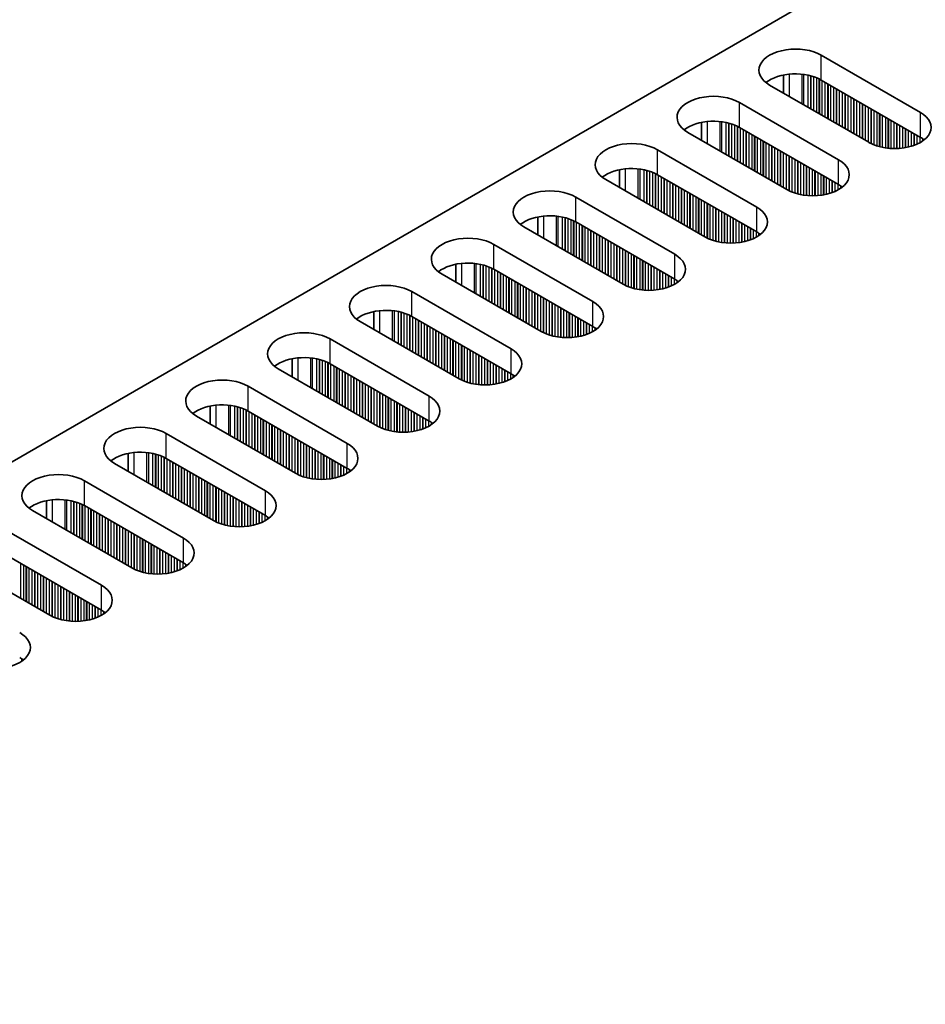
# Model space of a CAD drawing. Units: millimetres. Extents: x 0 to 9424, y 0 to 1686.
# Drawn here: x 214 to 273, y 897 to 962 of the extents above; entities that cross this region are included whole.
import ezdxf

# ---------------------------------------------------------------- set-up
doc = ezdxf.new("R2010")
doc.units = ezdxf.units.MM
doc.header["$LTSCALE"] = 4
doc.layers.get('Defpoints').update_dxf_attribs({"lineweight": 25})
for name, color, linetype, lineweight in [('Dimension (ISO)', 7, 'Continuous', 18), ('Visible (ISO)', 7, 'Continuous', 35), ('Visible Narrow (ISO)', 7, 'Continuous', 25)]:
    doc.layers.add(name, color=color, linetype=linetype, lineweight=lineweight)
doc.styles.add('Note Text (TK)', font='MS PGothic.ttf')
doc.dimstyles.new('Default - Method 1b (TK)', dxfattribs={"dimscale": 4, "dimtxt": 2.5, "dimasz": 2.5, "dimexe": 1, "dimexo": 1.5, "dimgap": 1, "dimtad": 1, "dimtoh": 1, "dimrnd": 1e-08, "dimdsep": 46, "dimtxsty": 'Note Text (TK)', "dimcen": 0.09, "dimdle": 5, "dimclrd": 100, "dimclre": 100, "dimclrt": 7, "dimadec": 1, "dimazin": 1, "dimtfac": 1, "dimtmove": 0, "dimatfit": 3, "dimfxl": 0, "dimtolj": 1, "dimlwd": -1, "dimlwe": -1, "dimarcsym": 0})

# ---------------------------------------------------------------- blocks, each defined once
blk = doc.blocks.new('*D6')
at = {"layer": 'Defpoints', "color": 0, "transparency": 16777216}
for p in [(330.212, 1063.059), (383.953, 1032.032), (150.607, 897.31)]:
    blk.add_point(p, dxfattribs=at)
at = {"layer": 'Dimension (ISO)', "color": 100, "transparency": 16777216}
for p, q in [((377.953, 1035.496), (326.212, 1065.369)), ((105.527, 933.337), (321.552, 1058.059)), ((144.607, 900.775), (92.867, 930.647))]:
    blk.add_line(p, q, dxfattribs=at)
for points in [[(320.719, 1059.503), (322.386, 1056.616), (330.212, 1063.059)], [(104.694, 934.781), (106.361, 931.894), (96.867, 928.337)]]:
    blk.add_solid(points, dxfattribs=at)
at = {"layer": 'Dimension (ISO)', "color": 7, "transparency": 16777216, "insert": (203.357, 999.149), "char_height": 10, "attachment_point": 4, "rotation": 30, "style": 'Note Text (TK)'}
blk.add_mtext('\\A1;{\\Q-30.000;\\W0.816;\\H0.816x;330}', dxfattribs=at)

msp = doc.modelspace()

# ---------------------------------------------------------------- linework, layer by layer
at = {"layer": 'Visible (ISO)'}
for p, q in [((153.0822, 898.3311), (380.5938, 1029.685)), ((266.1132, 959.5887), (272.6186, 955.8328)), ((263.6258, 958.2843), (263.6258, 957.1057)), ((269.2245, 953.8733), (262.7191, 957.6291)), ((272.6186, 954.1999), (266.1132, 957.9557)), ((260.7392, 956.486), (267.2446, 952.7302)), ((258.2518, 955.1816), (258.2518, 954.003)), ((263.8505, 950.7706), (257.3451, 954.5265)), ((267.2446, 951.0972), (260.7392, 954.853)), ((255.3652, 953.3834), (261.8706, 949.6275)), ((252.8778, 952.0789), (252.8778, 950.9003)), ((261.8706, 947.9945), (255.3652, 951.7504)), ((258.4765, 947.6679), (251.9711, 951.4238)), ((249.9912, 950.2807), (256.4966, 946.5248)), ((247.5038, 948.9762), (247.5038, 947.7976)), ((256.4966, 944.8918), (249.9912, 948.6477)), ((253.1025, 944.5652), (246.5971, 948.3211)), ((244.6172, 947.178), (251.1226, 943.4221)), ((242.1298, 945.8735), (242.1298, 944.6949)), ((251.1226, 941.7891), (244.6172, 945.545)), ((247.7285, 941.4625), (241.2231, 945.2184)), ((239.2432, 944.0753), (245.7486, 940.3194)), ((236.7558, 942.7708), (236.7558, 941.5922)), ((242.3545, 938.3598), (235.8491, 942.1157)), ((245.7486, 938.6864), (239.2432, 942.4423)), ((233.8692, 940.9726), (240.3746, 937.2167)), ((231.3817, 939.6682), (231.3817, 938.4895)), ((236.9804, 935.2571), (230.4751, 939.013)), ((240.3746, 935.5837), (233.8692, 939.3396)), ((228.4952, 937.8699), (235.0005, 934.114)), ((226.0077, 936.5655), (226.0077, 935.3869)), ((235.0005, 932.481), (228.4952, 936.2369)), ((231.6064, 932.1544), (225.1011, 935.9103)), ((223.1212, 934.7672), (229.6265, 931.0113)), ((220.6337, 933.4628), (220.6337, 932.2842)), ((229.6265, 929.3784), (223.1212, 933.1342)), ((226.2324, 929.0518), (219.727, 932.8076)), ((217.7471, 931.6645), (224.2525, 927.9087)), ((215.2597, 930.3601), (215.2597, 929.1815)), ((224.2525, 926.2757), (217.7471, 930.0316)), ((220.8584, 925.9491), (214.353, 929.705)), ((212.3731, 928.5619), (218.8785, 924.806)), ((215.4844, 922.8464), (208.979, 926.6023)), ((218.8785, 923.173), (212.3731, 926.9289))]:
    msp.add_line(p, q, dxfattribs=at)
for centre, major_axis, start_param, end_param in [((264.4162, 958.6089), (-2.4, 0), 3.9269908, 7.0685835), ((264.4162, 956.9759), (-2.4, 0), 3.9269908, 5.6530481), ((259.0422, 955.5062), (-2.4, 0), 3.9269908, 7.0685835), ((270.9216, 954.853), (2.4, 0), 3.9269908, 7.0685835), ((259.0422, 953.8733), (-2.4, 0), 3.9269908, 5.6530481), ((253.6682, 952.4036), (-2.4, 0), 3.9269908, 7.0685835), ((270.9216, 953.2201), (-2.4, 0), 3.7717299, 3.9269908), ((265.5476, 951.7504), (2.4, 0), 3.9269908, 7.0685835), ((253.6682, 950.7706), (-2.4, 0), 3.9269908, 5.6530481), ((265.5476, 950.1174), (-2.4, 0), 3.7717299, 3.9269908), ((248.2942, 949.3009), (-2.4, 0), 3.9269908, 7.0685835), ((260.1735, 948.6477), (2.4, 0), 3.9269908, 7.0685835), ((248.2942, 947.6679), (-2.4, 0), 3.9269908, 5.6530481), ((260.1735, 947.0147), (-2.4, 0), 3.7717299, 3.9269908), ((242.9201, 946.1982), (-2.4, 0), 3.9269908, 7.0685835), ((242.9201, 944.5652), (-2.4, 0), 3.9269908, 5.6530481), ((254.7995, 945.545), (2.4, 0), 3.9269908, 7.0685835), ((237.5461, 943.0955), (-2.4, 0), 3.9269908, 7.0685835), ((254.7995, 943.912), (-2.4, 0), 3.7717299, 3.9269908), ((249.4255, 942.4423), (2.4, 0), 3.9269908, 7.0685835), ((237.5461, 941.4625), (-2.4, 0), 3.9269908, 5.6530481), ((232.1721, 939.9928), (-2.4, 0), 3.9269908, 7.0685835), ((249.4255, 940.8093), (-2.4, 0), 3.7717299, 3.9269908), ((244.0515, 939.3396), (2.4, 0), 3.9269908, 7.0685835), ((232.1721, 938.3598), (-2.4, 0), 3.9269908, 5.6530481), ((226.7981, 936.8901), (-2.4, 0), 3.9269908, 7.0685835), ((244.0515, 937.7066), (-2.4, 0), 3.7717299, 3.9269908), ((238.6775, 936.2369), (2.4, 0), 3.9269908, 7.0685835), ((226.7981, 935.2571), (-2.4, 0), 3.9269908, 5.6530481), ((238.6775, 934.6039), (-2.4, 0), 3.7717299, 3.9269908), ((221.4241, 933.7874), (-2.4, 0), 3.9269908, 7.0685835), ((233.3035, 933.1342), (2.4, 0), 3.9269908, 7.0685835), ((221.4241, 932.1544), (-2.4, 0), 3.9269908, 5.6530481), ((233.3035, 931.5012), (-2.4, 0), 3.7717299, 3.9269908), ((216.0501, 930.6847), (-2.4, 0), 3.9269908, 7.0685835), ((216.0501, 929.0518), (-2.4, 0), 3.9269908, 5.6530481), ((227.9295, 930.0316), (2.4, 0), 3.9269908, 7.0685835), ((227.9295, 928.3986), (-2.4, 0), 3.7717299, 3.9269908), ((222.5555, 926.9289), (2.4, 0), 3.9269908, 7.0685835), ((222.5555, 925.2959), (-2.4, 0), 3.7717299, 3.9269908), ((217.1815, 923.8262), (2.4, 0), 3.9269908, 7.0685835), ((217.1815, 922.1932), (-2.4, 0), 3.7717299, 3.9269908), ((211.8074, 920.7235), (2.4, 0), 3.9269908, 7.0685835), ((211.8074, 919.0905), (-2.4, 0), 3.7717299, 3.9269908)]:
    msp.add_ellipse(centre, major_axis=major_axis, ratio=0.5773503, start_param=start_param, end_param=end_param, dxfattribs=at)
at = {"layer": 'Visible Narrow (ISO)'}
for p, q in [((266.1132, 957.9557), (266.1132, 959.5887)), ((263.9919, 958.3398), (263.9919, 956.8943)), ((264.8287, 958.341), (264.8287, 956.4112)), ((264.9418, 958.3279), (264.9418, 956.3459)), ((265.2223, 958.2811), (265.2223, 956.1839)), ((265.392, 958.2419), (265.392, 956.086)), ((265.4203, 958.2345), (265.4203, 956.0696)), ((265.59, 958.1845), (265.59, 955.9716)), ((265.788, 958.1129), (265.788, 955.8573)), ((265.9577, 958.038), (265.9577, 955.7594)), ((265.986, 958.0241), (265.986, 955.743)), ((266.1557, 957.9312), (266.1557, 955.6451)), ((266.3537, 957.8169), (266.3537, 955.5307)), ((266.5234, 957.719), (266.5234, 955.4328)), ((266.5517, 957.7026), (266.5517, 955.4164)), ((266.7214, 957.6046), (266.7214, 955.3185)), ((266.9193, 957.4903), (266.9193, 955.2041)), ((267.0891, 957.3924), (267.0891, 955.1062)), ((267.1173, 957.376), (267.1173, 955.0898)), ((267.287, 957.278), (267.287, 954.9919)), ((267.485, 957.1637), (267.485, 954.8775)), ((267.6547, 957.0658), (267.6547, 954.7796)), ((267.683, 957.0494), (267.683, 954.7632)), ((267.8527, 956.9514), (267.8527, 954.6653)), ((260.7392, 954.853), (260.7392, 956.486)), ((268.0507, 956.8371), (268.0507, 954.5509)), ((268.2204, 956.7392), (268.2204, 954.453)), ((268.2487, 956.7228), (268.2487, 954.4366)), ((268.4184, 956.6248), (268.4184, 954.3387)), ((268.6164, 956.5105), (268.6164, 954.2243)), ((268.7861, 956.4126), (268.7861, 954.1264)), ((268.8144, 956.3962), (268.8144, 954.11)), ((268.9841, 956.2982), (268.9841, 954.0121)), ((269.1821, 956.1839), (269.1821, 953.8977)), ((269.3518, 956.086), (269.3518, 953.8049)), ((269.3801, 956.0696), (269.3801, 953.791)), ((269.5498, 955.9716), (269.5498, 953.7161)), ((269.7478, 955.8573), (269.7478, 953.6444)), ((269.9175, 955.7594), (269.9175, 953.5945)), ((269.9458, 955.743), (269.9458, 953.5871)), ((270.1155, 955.6451), (270.1155, 953.5479)), ((272.6186, 954.1999), (272.6186, 955.8328)), ((258.6179, 955.2371), (258.6179, 953.7916)), ((259.4547, 955.2383), (259.4547, 953.3085)), ((259.5678, 955.2253), (259.5678, 953.2432)), ((259.8483, 955.1784), (259.8483, 953.0813)), ((260.018, 955.1392), (260.018, 952.9833)), ((260.0463, 955.1318), (260.0463, 952.9669)), ((260.216, 955.0819), (260.216, 952.869)), ((260.414, 955.0102), (260.414, 952.7547)), ((270.3135, 955.5307), (270.3135, 953.5126)), ((270.4832, 955.4328), (270.4832, 953.4907)), ((270.5115, 955.4164), (270.5115, 953.4878)), ((270.6812, 955.3185), (270.6812, 953.4744)), ((270.8791, 955.2041), (270.8791, 953.4676)), ((271.0489, 955.1062), (271.0489, 953.4694)), ((271.0771, 955.0898), (271.0771, 953.4703)), ((271.2468, 954.9919), (271.2468, 953.4802)), ((260.5837, 954.9353), (260.5837, 952.6567)), ((260.612, 954.9214), (260.612, 952.6403)), ((260.7817, 954.8286), (260.7817, 952.5424)), ((260.9797, 954.7142), (260.9797, 952.4281)), ((261.1494, 954.6163), (261.1494, 952.3301)), ((261.1776, 954.5999), (261.1776, 952.3137)), ((261.3473, 954.502), (261.3473, 952.2158)), ((261.5453, 954.3876), (261.5453, 952.1015)), ((271.4448, 954.8775), (271.4448, 953.5007)), ((271.6145, 954.7796), (271.6145, 953.5264)), ((271.6428, 954.7632), (271.6428, 953.5315)), ((271.8125, 954.6653), (271.8125, 953.5664)), ((272.0105, 954.5509), (272.0105, 953.6182)), ((272.1802, 954.453), (272.1802, 953.6732)), ((272.2085, 954.4366), (272.2085, 953.6835)), ((272.3782, 954.3387), (272.3782, 953.7518)), ((261.715, 954.2897), (261.715, 952.0035)), ((261.7433, 954.2733), (261.7433, 951.9871)), ((261.913, 954.1754), (261.913, 951.8892)), ((262.111, 954.061), (262.111, 951.7749)), ((262.2807, 953.9631), (262.2807, 951.6769)), ((262.309, 953.9467), (262.309, 951.6605)), ((262.4787, 953.8488), (262.4787, 951.5626)), ((262.6767, 953.7344), (262.6767, 951.4483)), ((272.5762, 954.2243), (272.5762, 953.8494)), ((272.7459, 954.1204), (272.7459, 953.9527)), ((272.7789, 954.0976), (272.7789, 953.9755)), ((255.3652, 951.7504), (255.3652, 953.3834)), ((262.8464, 953.6365), (262.8464, 951.3503)), ((262.8747, 953.6201), (262.8747, 951.3339)), ((263.0444, 953.5222), (263.0444, 951.236)), ((263.2424, 953.4078), (263.2424, 951.1217)), ((263.4121, 953.3099), (263.4121, 951.0237)), ((263.4404, 953.2935), (263.4404, 951.0073)), ((263.6101, 953.1956), (263.6101, 950.9094)), ((263.8081, 953.0813), (263.8081, 950.7951)), ((263.9778, 952.9833), (263.9778, 950.7022)), ((264.0061, 952.9669), (264.0061, 950.6883)), ((264.1758, 952.869), (264.1758, 950.6134)), ((264.3738, 952.7547), (264.3738, 950.5418)), ((264.5435, 952.6567), (264.5435, 950.4918)), ((264.5718, 952.6403), (264.5718, 950.4844)), ((264.7415, 952.5424), (264.7415, 950.4452)), ((264.9394, 952.4281), (264.9394, 950.4099)), ((267.2446, 951.0972), (267.2446, 952.7302)), ((253.2439, 952.1344), (253.2439, 950.6889)), ((254.0806, 952.1356), (254.0806, 950.2058)), ((254.1938, 952.1226), (254.1938, 950.1405)), ((254.4743, 952.0757), (254.4743, 949.9786)), ((254.644, 952.0365), (254.644, 949.8806)), ((254.6723, 952.0291), (254.6723, 949.8643)), ((254.842, 951.9792), (254.842, 949.7663)), ((255.04, 951.9076), (255.04, 949.652)), ((255.2097, 951.8326), (255.2097, 949.554)), ((255.2379, 951.8187), (255.2379, 949.5377)), ((255.4076, 951.7259), (255.4076, 949.4397)), ((265.1092, 952.3301), (265.1092, 950.388)), ((265.1374, 952.3137), (265.1374, 950.3851)), ((265.3071, 952.2158), (265.3071, 950.3717)), ((265.5051, 952.1015), (265.5051, 950.3649)), ((265.6748, 952.0035), (265.6748, 950.3667)), ((265.7031, 951.9871), (265.7031, 950.3676)), ((265.8728, 951.8892), (265.8728, 950.3775)), ((266.0708, 951.7749), (266.0708, 950.3981)), ((255.6056, 951.6116), (255.6056, 949.3254)), ((255.7753, 951.5136), (255.7753, 949.2274)), ((255.8036, 951.4972), (255.8036, 949.2111)), ((255.9733, 951.3993), (255.9733, 949.1131)), ((256.1713, 951.285), (256.1713, 948.9988)), ((256.341, 951.187), (256.341, 948.9008)), ((256.3693, 951.1706), (256.3693, 948.8845)), ((256.539, 951.0727), (256.539, 948.7865)), ((266.2405, 951.6769), (266.2405, 950.4237)), ((266.2688, 951.6605), (266.2688, 950.4288)), ((266.4385, 951.5626), (266.4385, 950.4637)), ((266.6365, 951.4483), (266.6365, 950.5156)), ((266.8062, 951.3503), (266.8062, 950.5706)), ((266.8345, 951.3339), (266.8345, 950.5808)), ((267.0042, 951.236), (267.0042, 950.6491)), ((267.2022, 951.1217), (267.2022, 950.7467)), ((256.737, 950.9584), (256.737, 948.6722)), ((256.9067, 950.8604), (256.9067, 948.5742)), ((256.935, 950.8441), (256.935, 948.5579)), ((257.1047, 950.7461), (257.1047, 948.4599)), ((257.3027, 950.6318), (257.3027, 948.3456)), ((257.4724, 950.5338), (257.4724, 948.2476)), ((257.5007, 950.5175), (257.5007, 948.2313)), ((267.3719, 951.0177), (267.3719, 950.85)), ((267.4048, 950.995), (267.4048, 950.8728)), ((249.9912, 948.6477), (249.9912, 950.2807)), ((257.6704, 950.4195), (257.6704, 948.1333)), ((257.8684, 950.3052), (257.8684, 948.019)), ((258.0381, 950.2072), (258.0381, 947.921)), ((258.0664, 950.1909), (258.0664, 947.9047)), ((258.2361, 950.0929), (258.2361, 947.8067)), ((258.4341, 949.9786), (258.4341, 947.6924)), ((258.6038, 949.8806), (258.6038, 947.5995)), ((258.6321, 949.8643), (258.6321, 947.5856)), ((258.8018, 949.7663), (258.8018, 947.5107)), ((258.9998, 949.652), (258.9998, 947.4391)), ((259.1695, 949.554), (259.1695, 947.3891)), ((259.1977, 949.5377), (259.1977, 947.3817)), ((259.3674, 949.4397), (259.3674, 947.3425)), ((259.5654, 949.3254), (259.5654, 947.3073)), ((259.7351, 949.2274), (259.7351, 947.2853)), ((259.7634, 949.2111), (259.7634, 947.2824)), ((261.8706, 947.9945), (261.8706, 949.6275)), ((247.8699, 949.0317), (247.8699, 947.5862)), ((248.7066, 949.0329), (248.7066, 947.1031)), ((248.8198, 949.0199), (248.8198, 947.0378)), ((249.1003, 948.973), (249.1003, 946.8759)), ((249.27, 948.9338), (249.27, 946.7779)), ((249.2982, 948.9264), (249.2982, 946.7616)), ((249.468, 948.8765), (249.468, 946.6636)), ((249.6659, 948.8049), (249.6659, 946.5493)), ((249.8356, 948.7299), (249.8356, 946.4513)), ((249.8639, 948.716), (249.8639, 946.435)), ((250.0336, 948.6232), (250.0336, 946.337)), ((250.2316, 948.5089), (250.2316, 946.2227)), ((259.9331, 949.1131), (259.9331, 947.269)), ((260.1311, 948.9988), (260.1311, 947.2623)), ((260.3008, 948.9008), (260.3008, 947.264)), ((260.3291, 948.8845), (260.3291, 947.2649)), ((260.4988, 948.7865), (260.4988, 947.2748)), ((260.6968, 948.6722), (260.6968, 947.2954)), ((260.8665, 948.5742), (260.8665, 947.321)), ((260.8948, 948.5579), (260.8948, 947.3261)), ((250.4013, 948.4109), (250.4013, 946.1247)), ((250.4296, 948.3946), (250.4296, 946.1084)), ((250.5993, 948.2966), (250.5993, 946.0104)), ((250.7973, 948.1823), (250.7973, 945.8961)), ((250.967, 948.0843), (250.967, 945.7981)), ((250.9953, 948.068), (250.9953, 945.7818)), ((251.165, 947.97), (251.165, 945.6838)), ((251.363, 947.8557), (251.363, 945.5695)), ((261.0645, 948.4599), (261.0645, 947.3611)), ((261.2625, 948.3456), (261.2625, 947.4129)), ((261.4322, 948.2476), (261.4322, 947.4679)), ((261.4605, 948.2313), (261.4605, 947.4781)), ((261.6302, 948.1333), (261.6302, 947.5464)), ((261.8282, 948.019), (261.8282, 947.644)), ((261.9979, 947.915), (261.9979, 947.7473)), ((262.0308, 947.8923), (262.0308, 947.7701)), ((251.5327, 947.7577), (251.5327, 945.4715)), ((251.561, 947.7414), (251.561, 945.4552)), ((251.7307, 947.6434), (251.7307, 945.3572)), ((251.9287, 947.5291), (251.9287, 945.2429)), ((252.0984, 947.4311), (252.0984, 945.1449)), ((252.1267, 947.4148), (252.1267, 945.1286)), ((252.2964, 947.3168), (252.2964, 945.0306)), ((252.4944, 947.2025), (252.4944, 944.9163)), ((244.6172, 945.545), (244.6172, 947.178)), ((252.6641, 947.1045), (252.6641, 944.8183)), ((252.6924, 947.0882), (252.6924, 944.802)), ((252.8621, 946.9902), (252.8621, 944.704)), ((253.0601, 946.8759), (253.0601, 944.5897)), ((253.2298, 946.7779), (253.2298, 944.4968)), ((253.258, 946.7616), (253.258, 944.4829)), ((253.4278, 946.6636), (253.4278, 944.408)), ((253.6257, 946.5493), (253.6257, 944.3364)), ((242.4959, 945.929), (242.4959, 944.4835)), ((243.3326, 945.9302), (243.3326, 944.0004)), ((243.4458, 945.9172), (243.4458, 943.9351)), ((253.7954, 946.4513), (253.7954, 944.2864)), ((253.8237, 946.435), (253.8237, 944.279)), ((253.9934, 946.337), (253.9934, 944.2398)), ((254.1914, 946.2227), (254.1914, 944.2046)), ((254.3611, 946.1247), (254.3611, 944.1827)), ((254.3894, 946.1084), (254.3894, 944.1797)), ((254.5591, 946.0104), (254.5591, 944.1663)), ((256.4966, 944.8918), (256.4966, 946.5248)), ((243.7262, 945.8703), (243.7262, 943.7732)), ((243.896, 945.8311), (243.896, 943.6752)), ((243.9242, 945.8237), (243.9242, 943.6589)), ((244.0939, 945.7738), (244.0939, 943.5609)), ((244.2919, 945.7022), (244.2919, 943.4466)), ((244.4616, 945.6272), (244.4616, 943.3486)), ((244.4899, 945.6133), (244.4899, 943.3323)), ((244.6596, 945.5205), (244.6596, 943.2343)), ((244.8576, 945.4062), (244.8576, 943.12)), ((245.0273, 945.3082), (245.0273, 943.022)), ((245.0556, 945.2919), (245.0556, 943.0057)), ((254.7571, 945.8961), (254.7571, 944.1596)), ((254.9268, 945.7981), (254.9268, 944.1613)), ((254.9551, 945.7818), (254.9551, 944.1623)), ((255.1248, 945.6838), (255.1248, 944.1721)), ((255.3228, 945.5695), (255.3228, 944.1927)), ((255.4925, 945.4715), (255.4925, 944.2184)), ((255.5208, 945.4552), (255.5208, 944.2234)), ((255.6905, 945.3572), (255.6905, 944.2584)), ((245.2253, 945.1939), (245.2253, 942.9077)), ((245.4233, 945.0796), (245.4233, 942.7934)), ((245.593, 944.9816), (245.593, 942.6954)), ((245.6213, 944.9653), (245.6213, 942.6791)), ((245.791, 944.8673), (245.791, 942.5811)), ((245.989, 944.753), (245.989, 942.4668)), ((246.1587, 944.655), (246.1587, 942.3688)), ((246.187, 944.6387), (246.187, 942.3525)), ((255.8885, 945.2429), (255.8885, 944.3102)), ((256.0582, 945.1449), (256.0582, 944.3652)), ((256.0865, 945.1286), (256.0865, 944.3754)), ((256.2562, 945.0306), (256.2562, 944.4437)), ((256.4542, 944.9163), (256.4542, 944.5413)), ((256.6239, 944.8123), (256.6239, 944.6447)), ((256.6568, 944.7896), (256.6568, 944.6674)), ((239.2432, 942.4423), (239.2432, 944.0753)), ((246.3567, 944.5407), (246.3567, 942.2545)), ((246.5547, 944.4264), (246.5547, 942.1402)), ((246.7244, 944.3284), (246.7244, 942.0422)), ((246.7527, 944.3121), (246.7527, 942.0259)), ((246.9224, 944.2141), (246.9224, 941.9279)), ((247.1204, 944.0998), (247.1204, 941.8136)), ((247.2901, 944.0018), (247.2901, 941.7156)), ((247.3183, 943.9855), (247.3183, 941.6993)), ((247.4881, 943.8875), (247.4881, 941.6013)), ((247.686, 943.7732), (247.686, 941.487)), ((247.8557, 943.6752), (247.8557, 941.3942)), ((247.884, 943.6589), (247.884, 941.3803)), ((248.0537, 943.5609), (248.0537, 941.3053)), ((248.2517, 943.4466), (248.2517, 941.2337)), ((248.4214, 943.3486), (248.4214, 941.1838)), ((248.4497, 943.3323), (248.4497, 941.1764)), ((251.1226, 941.7891), (251.1226, 943.4221)), ((237.1219, 942.8263), (237.1219, 941.3809)), ((237.9586, 942.8275), (237.9586, 940.8978)), ((238.0717, 942.8145), (238.0717, 940.8324)), ((238.3522, 942.7676), (238.3522, 940.6705)), ((238.5219, 942.7284), (238.5219, 940.5725)), ((238.5502, 942.721), (238.5502, 940.5562)), ((238.7199, 942.6711), (238.7199, 940.4582)), ((248.6194, 943.2343), (248.6194, 941.1372)), ((248.8174, 943.12), (248.8174, 941.1019)), ((248.9871, 943.022), (248.9871, 941.08)), ((249.0154, 943.0057), (249.0154, 941.077)), ((249.1851, 942.9077), (249.1851, 941.0636)), ((249.3831, 942.7934), (249.3831, 941.0569)), ((249.5528, 942.6954), (249.5528, 941.0586)), ((249.5811, 942.6791), (249.5811, 941.0596)), ((238.9179, 942.5995), (238.9179, 940.3439)), ((239.0876, 942.5245), (239.0876, 940.2459)), ((239.1159, 942.5106), (239.1159, 940.2296)), ((239.2856, 942.4178), (239.2856, 940.1316)), ((239.4836, 942.3035), (239.4836, 940.0173)), ((239.6533, 942.2055), (239.6533, 939.9193)), ((239.6816, 942.1892), (239.6816, 939.903)), ((239.8513, 942.0912), (239.8513, 939.805)), ((249.7508, 942.5811), (249.7508, 941.0694)), ((249.9488, 942.4668), (249.9488, 941.09)), ((250.1185, 942.3688), (250.1185, 941.1157)), ((250.1468, 942.3525), (250.1468, 941.1207)), ((250.3165, 942.2545), (250.3165, 941.1557)), ((250.5145, 942.1402), (250.5145, 941.2075)), ((250.6842, 942.0422), (250.6842, 941.2625)), ((250.7125, 942.0259), (250.7125, 941.2727)), ((240.0493, 941.9769), (240.0493, 939.6907)), ((240.219, 941.8789), (240.219, 939.5927)), ((240.2473, 941.8626), (240.2473, 939.5764)), ((240.417, 941.7646), (240.417, 939.4784)), ((240.615, 941.6503), (240.615, 939.3641)), ((240.7847, 941.5523), (240.7847, 939.2661)), ((240.813, 941.536), (240.813, 939.2498)), ((240.9827, 941.438), (240.9827, 939.1518)), ((250.8822, 941.9279), (250.8822, 941.3411)), ((251.0802, 941.8136), (251.0802, 941.4386)), ((251.2499, 941.7096), (251.2499, 941.542)), ((251.2828, 941.6869), (251.2828, 941.5647)), ((233.8692, 939.3396), (233.8692, 940.9726)), ((241.1807, 941.3237), (241.1807, 939.0375)), ((241.3504, 941.2257), (241.3504, 938.9395)), ((241.3787, 941.2094), (241.3787, 938.9232)), ((241.5484, 941.1114), (241.5484, 938.8252)), ((241.7463, 940.9971), (241.7463, 938.7109)), ((241.9161, 940.8991), (241.9161, 938.6129)), ((241.9443, 940.8828), (241.9443, 938.5966)), ((242.114, 940.7848), (242.114, 938.4986)), ((242.312, 940.6705), (242.312, 938.3843)), ((242.4817, 940.5725), (242.4817, 938.2915)), ((242.51, 940.5562), (242.51, 938.2776)), ((242.6797, 940.4582), (242.6797, 938.2026)), ((242.8777, 940.3439), (242.8777, 938.131)), ((243.0474, 940.2459), (243.0474, 938.0811)), ((243.0757, 940.2296), (243.0757, 938.0737)), ((243.2454, 940.1316), (243.2454, 938.0345)), ((245.7486, 938.6864), (245.7486, 940.3194)), ((231.7479, 939.7236), (231.7479, 938.2782)), ((232.5846, 939.7248), (232.5846, 937.7951)), ((232.6977, 939.7118), (232.6977, 937.7298)), ((232.9782, 939.665), (232.9782, 937.5678)), ((233.1479, 939.6258), (233.1479, 937.4698)), ((233.1762, 939.6184), (233.1762, 937.4535)), ((233.3459, 939.5684), (233.3459, 937.3555)), ((233.5439, 939.4968), (233.5439, 937.2412)), ((243.4434, 940.0173), (243.4434, 937.9992)), ((243.6131, 939.9193), (243.6131, 937.9773)), ((243.6414, 939.903), (243.6414, 937.9744)), ((243.8111, 939.805), (243.8111, 937.9609)), ((244.0091, 939.6907), (244.0091, 937.9542)), ((244.1788, 939.5927), (244.1788, 937.9559)), ((244.2071, 939.5764), (244.2071, 937.9569)), ((244.3768, 939.4784), (244.3768, 937.9668)), ((233.7136, 939.4219), (233.7136, 937.1432)), ((233.7419, 939.408), (233.7419, 937.1269)), ((233.9116, 939.3151), (233.9116, 937.0289)), ((234.1096, 939.2008), (234.1096, 936.9146)), ((234.2793, 939.1028), (234.2793, 936.8166)), ((234.3076, 939.0865), (234.3076, 936.8003)), ((234.4773, 938.9885), (234.4773, 936.7023)), ((234.6753, 938.8742), (234.6753, 936.588)), ((244.5748, 939.3641), (244.5748, 937.9873)), ((244.7445, 939.2661), (244.7445, 938.013)), ((244.7728, 939.2498), (244.7728, 938.018)), ((244.9425, 939.1518), (244.9425, 938.053)), ((245.1405, 939.0375), (245.1405, 938.1048)), ((245.3102, 938.9395), (245.3102, 938.1598)), ((245.3384, 938.9232), (245.3384, 938.17)), ((245.5082, 938.8252), (245.5082, 938.2384)), ((234.845, 938.7762), (234.845, 936.49)), ((234.8733, 938.7599), (234.8733, 936.4737)), ((235.043, 938.6619), (235.043, 936.3757)), ((235.241, 938.5476), (235.241, 936.2614)), ((235.4107, 938.4496), (235.4107, 936.1634)), ((235.439, 938.4333), (235.439, 936.1471)), ((235.6087, 938.3353), (235.6087, 936.0491)), ((235.8066, 938.221), (235.8066, 935.9348)), ((245.7061, 938.7109), (245.7061, 938.3359)), ((245.8758, 938.607), (245.8758, 938.4393)), ((245.9088, 938.5842), (245.9088, 938.462)), ((228.4952, 936.2369), (228.4952, 937.8699)), ((235.9764, 938.123), (235.9764, 935.8368)), ((236.0046, 938.1067), (236.0046, 935.8205)), ((236.1743, 938.0087), (236.1743, 935.7225)), ((236.3723, 937.8944), (236.3723, 935.6082)), ((236.542, 937.7964), (236.542, 935.5102)), ((236.5703, 937.7801), (236.5703, 935.4939)), ((236.74, 937.6821), (236.74, 935.3959)), ((236.938, 937.5678), (236.938, 935.2816)), ((237.1077, 937.4698), (237.1077, 935.1888)), ((237.136, 937.4535), (237.136, 935.1749)), ((237.3057, 937.3555), (237.3057, 935.0999)), ((237.5037, 937.2412), (237.5037, 935.0283)), ((237.6734, 937.1432), (237.6734, 934.9784)), ((237.7017, 937.1269), (237.7017, 934.971)), ((237.8714, 937.0289), (237.8714, 934.9318)), ((238.0694, 936.9146), (238.0694, 934.8965)), ((240.3746, 935.5837), (240.3746, 937.2167)), ((226.3738, 936.6209), (226.3738, 935.1755)), ((227.2106, 936.6222), (227.2106, 934.6924)), ((227.3237, 936.6091), (227.3237, 934.6271)), ((227.6042, 936.5623), (227.6042, 934.4651)), ((227.7739, 936.5231), (227.7739, 934.3671)), ((227.8022, 936.5157), (227.8022, 934.3508)), ((227.9719, 936.4657), (227.9719, 934.2528)), ((228.1699, 936.3941), (228.1699, 934.1385)), ((228.3396, 936.3192), (228.3396, 934.0406)), ((228.3679, 936.3053), (228.3679, 934.0242)), ((228.5376, 936.2124), (228.5376, 933.9262)), ((238.2391, 936.8166), (238.2391, 934.8746)), ((238.2674, 936.8003), (238.2674, 934.8717)), ((238.4371, 936.7023), (238.4371, 934.8583)), ((238.6351, 936.588), (238.6351, 934.8515)), ((238.8048, 936.49), (238.8048, 934.8532)), ((238.8331, 936.4737), (238.8331, 934.8542)), ((239.0028, 936.3757), (239.0028, 934.8641)), ((239.2008, 936.2614), (239.2008, 934.8846)), ((228.7356, 936.0981), (228.7356, 933.8119)), ((228.9053, 936.0001), (228.9053, 933.714)), ((228.9336, 935.9838), (228.9336, 933.6976)), ((229.1033, 935.8858), (229.1033, 933.5996)), ((229.3013, 935.7715), (229.3013, 933.4853)), ((229.471, 935.6735), (229.471, 933.3874)), ((229.4993, 935.6572), (229.4993, 933.371)), ((239.3705, 936.1634), (239.3705, 934.9103)), ((239.3988, 936.1471), (239.3988, 934.9153)), ((239.5685, 936.0491), (239.5685, 934.9503)), ((239.7664, 935.9348), (239.7664, 935.0021)), ((239.9362, 935.8368), (239.9362, 935.0571)), ((239.9644, 935.8205), (239.9644, 935.0673)), ((240.1341, 935.7225), (240.1341, 935.1357)), ((240.3321, 935.6082), (240.3321, 935.2332)), ((229.669, 935.5592), (229.669, 933.273)), ((229.867, 935.4449), (229.867, 933.1587)), ((230.0367, 935.3469), (230.0367, 933.0608)), ((230.0649, 935.3306), (230.0649, 933.0444)), ((230.2346, 935.2326), (230.2346, 932.9464)), ((230.4326, 935.1183), (230.4326, 932.8321)), ((230.6023, 935.0203), (230.6023, 932.7342)), ((230.6306, 935.004), (230.6306, 932.7178)), ((240.5018, 935.5043), (240.5018, 935.3366)), ((240.5348, 935.4815), (240.5348, 935.3593)), ((223.1212, 933.1342), (223.1212, 934.7672)), ((230.8003, 934.906), (230.8003, 932.6198)), ((230.9983, 934.7917), (230.9983, 932.5055)), ((231.168, 934.6937), (231.168, 932.4076)), ((231.1963, 934.6774), (231.1963, 932.3912)), ((231.366, 934.5794), (231.366, 932.2932)), ((231.564, 934.4651), (231.564, 932.1789)), ((231.7337, 934.3671), (231.7337, 932.0861)), ((231.762, 934.3508), (231.762, 932.0722)), ((231.9317, 934.2528), (231.9317, 931.9973)), ((232.1297, 934.1385), (232.1297, 931.9256)), ((232.2994, 934.0406), (232.2994, 931.8757)), ((232.3277, 934.0242), (232.3277, 931.8683)), ((232.4974, 933.9262), (232.4974, 931.8291)), ((232.6954, 933.8119), (232.6954, 931.7938)), ((232.8651, 933.714), (232.8651, 931.7719)), ((232.8934, 933.6976), (232.8934, 931.769)), ((235.0005, 932.481), (235.0005, 934.114)), ((220.9998, 933.5183), (220.9998, 932.0728)), ((221.8366, 933.5195), (221.8366, 931.5897)), ((221.9497, 933.5064), (221.9497, 931.5244)), ((222.2302, 933.4596), (222.2302, 931.3624)), ((222.3999, 933.4204), (222.3999, 931.2645)), ((222.4282, 933.413), (222.4282, 931.2481)), ((222.5979, 933.3631), (222.5979, 931.1502)), ((222.7959, 933.2914), (222.7959, 931.0358)), ((222.9656, 933.2165), (222.9656, 930.9379)), ((222.9939, 933.2026), (222.9939, 930.9215)), ((223.1636, 933.1097), (223.1636, 930.8236)), ((223.3616, 932.9954), (223.3616, 930.7092)), ((233.0631, 933.5996), (233.0631, 931.7556)), ((233.2611, 933.4853), (233.2611, 931.7488)), ((233.4308, 933.3874), (233.4308, 931.7505)), ((233.4591, 933.371), (233.4591, 931.7515)), ((233.6288, 933.273), (233.6288, 931.7614)), ((233.8268, 933.1587), (233.8268, 931.7819)), ((233.9965, 933.0608), (233.9965, 931.8076)), ((234.0247, 933.0444), (234.0247, 931.8126)), ((223.5313, 932.8975), (223.5313, 930.6113)), ((223.5596, 932.8811), (223.5596, 930.5949)), ((223.7293, 932.7831), (223.7293, 930.497)), ((223.9273, 932.6688), (223.9273, 930.3826)), ((224.097, 932.5709), (224.097, 930.2847)), ((224.1252, 932.5545), (224.1252, 930.2683)), ((224.295, 932.4565), (224.295, 930.1704)), ((224.4929, 932.3422), (224.4929, 930.056)), ((234.1944, 932.9464), (234.1944, 931.8476)), ((234.3924, 932.8321), (234.3924, 931.8994)), ((234.5621, 932.7342), (234.5621, 931.9544)), ((234.5904, 932.7178), (234.5904, 931.9647)), ((234.7601, 932.6198), (234.7601, 932.033)), ((234.9581, 932.5055), (234.9581, 932.1305)), ((235.1278, 932.4016), (235.1278, 932.2339)), ((235.1608, 932.3788), (235.1608, 932.2566)), ((224.6626, 932.2443), (224.6626, 929.9581)), ((224.6909, 932.2279), (224.6909, 929.9417)), ((224.8606, 932.1299), (224.8606, 929.8438)), ((225.0586, 932.0156), (225.0586, 929.7294)), ((225.2283, 931.9177), (225.2283, 929.6315)), ((225.2566, 931.9013), (225.2566, 929.6151)), ((225.4263, 931.8034), (225.4263, 929.5172)), ((225.6243, 931.689), (225.6243, 929.4029)), ((217.7471, 930.0316), (217.7471, 931.6645)), ((225.794, 931.5911), (225.794, 929.3049)), ((225.8223, 931.5747), (225.8223, 929.2885)), ((225.992, 931.4768), (225.992, 929.1906)), ((226.19, 931.3624), (226.19, 929.0763)), ((226.3597, 931.2645), (226.3597, 928.9834)), ((226.388, 931.2481), (226.388, 928.9695)), ((226.5577, 931.1502), (226.5577, 928.8946)), ((215.6258, 930.4156), (215.6258, 928.9701)), ((216.4626, 930.4168), (216.4626, 928.487)), ((216.5757, 930.4038), (216.5757, 928.4217)), ((226.7557, 931.0358), (226.7557, 928.8229)), ((226.9254, 930.9379), (226.9254, 928.773)), ((226.9537, 930.9215), (226.9537, 928.7656)), ((227.1234, 930.8236), (227.1234, 928.7264)), ((227.3214, 930.7092), (227.3214, 928.6911)), ((227.4911, 930.6113), (227.4911, 928.6692)), ((227.5194, 930.5949), (227.5194, 928.6663)), ((227.6891, 930.497), (227.6891, 928.6529)), ((229.6265, 929.3784), (229.6265, 931.0113)), ((216.8562, 930.3569), (216.8562, 928.2598)), ((217.0259, 930.3177), (217.0259, 928.1618)), ((217.0542, 930.3103), (217.0542, 928.1454)), ((217.2239, 930.2604), (217.2239, 928.0475)), ((217.4219, 930.1887), (217.4219, 927.9332)), ((217.5916, 930.1138), (217.5916, 927.8352)), ((217.6199, 930.0999), (217.6199, 927.8188)), ((217.7896, 930.0071), (217.7896, 927.7209)), ((217.9876, 929.8927), (217.9876, 927.6066)), ((218.1573, 929.7948), (218.1573, 927.5086)), ((218.1855, 929.7784), (218.1855, 927.4922)), ((227.8871, 930.3826), (227.8871, 928.6461)), ((228.0568, 930.2847), (228.0568, 928.6479)), ((228.085, 930.2683), (228.085, 928.6488)), ((228.2547, 930.1704), (228.2547, 928.6587)), ((228.4527, 930.056), (228.4527, 928.6792)), ((228.6224, 929.9581), (228.6224, 928.7049)), ((228.6507, 929.9417), (228.6507, 928.71)), ((228.8204, 929.8438), (228.8204, 928.7449)), ((218.3553, 929.6805), (218.3553, 927.3943)), ((218.5532, 929.5661), (218.5532, 927.28)), ((218.7229, 929.4682), (218.7229, 927.182)), ((218.7512, 929.4518), (218.7512, 927.1656)), ((218.9209, 929.3539), (218.9209, 927.0677)), ((219.1189, 929.2396), (219.1189, 926.9534)), ((219.2886, 929.1416), (219.2886, 926.8554)), ((219.3169, 929.1252), (219.3169, 926.8391)), ((229.0184, 929.7294), (229.0184, 928.7968)), ((229.1881, 929.6315), (229.1881, 928.8518)), ((229.2164, 929.6151), (229.2164, 928.862)), ((229.3861, 929.5172), (229.3861, 928.9303)), ((229.5841, 929.4029), (229.5841, 929.0279)), ((229.7538, 929.2989), (229.7538, 929.1312)), ((229.7868, 929.2762), (229.7868, 929.154)), ((219.4866, 929.0273), (219.4866, 926.7411)), ((219.6846, 928.913), (219.6846, 926.6268)), ((219.8543, 928.815), (219.8543, 926.5288)), ((219.8826, 928.7986), (219.8826, 926.5125)), ((220.0523, 928.7007), (220.0523, 926.4145)), ((220.2503, 928.5864), (220.2503, 926.3002)), ((220.42, 928.4884), (220.42, 926.2022)), ((220.4483, 928.472), (220.4483, 926.1859)), ((220.618, 928.3741), (220.618, 926.0879)), ((220.816, 928.2598), (220.816, 925.9736)), ((220.9857, 928.1618), (220.9857, 925.8807)), ((221.014, 928.1454), (221.014, 925.8668)), ((221.1837, 928.0475), (221.1837, 925.7919)), ((221.3817, 927.9332), (221.3817, 925.7203)), ((221.5514, 927.8352), (221.5514, 925.6703)), ((221.5797, 927.8188), (221.5797, 925.6629)), ((224.2525, 926.2757), (224.2525, 927.9087)), ((221.7494, 927.7209), (221.7494, 925.6237)), ((221.9474, 927.6066), (221.9474, 925.5884)), ((222.1171, 927.5086), (222.1171, 925.5665)), ((222.1453, 927.4922), (222.1453, 925.5636)), ((222.3151, 927.3943), (222.3151, 925.5502)), ((222.513, 927.28), (222.513, 925.5434)), ((222.6827, 927.182), (222.6827, 925.5452)), ((222.711, 927.1656), (222.711, 925.5461)), ((222.8807, 927.0677), (222.8807, 925.556)), ((223.0787, 926.9534), (223.0787, 925.5766)), ((223.2484, 926.8554), (223.2484, 925.6022)), ((223.2767, 926.8391), (223.2767, 925.6073)), ((223.4464, 926.7411), (223.4464, 925.6422)), ((223.6444, 926.6268), (223.6444, 925.6941)), ((223.8141, 926.5288), (223.8141, 925.7491)), ((213.5469, 926.2512), (213.5469, 923.965)), ((213.7449, 926.1369), (213.7449, 923.8507)), ((213.9146, 926.0389), (213.9146, 923.7527)), ((213.9429, 926.0226), (213.9429, 923.7364)), ((214.1126, 925.9246), (214.1126, 923.6384)), ((223.8424, 926.5125), (223.8424, 925.7593)), ((224.0121, 926.4145), (224.0121, 925.8276)), ((224.2101, 926.3002), (224.2101, 925.9252)), ((224.3798, 926.1962), (224.3798, 926.0285)), ((224.4127, 926.1735), (224.4127, 926.0513)), ((214.3106, 925.8103), (214.3106, 923.5241)), ((214.4803, 925.7123), (214.4803, 923.4261)), ((214.5086, 925.696), (214.5086, 923.4098)), ((214.6783, 925.598), (214.6783, 923.3118)), ((214.8763, 925.4837), (214.8763, 923.1975)), ((215.046, 925.3857), (215.046, 923.0995)), ((215.0743, 925.3694), (215.0743, 923.0832)), ((215.244, 925.2714), (215.244, 922.9852)), ((215.442, 925.1571), (215.442, 922.8709)), ((215.6117, 925.0591), (215.6117, 922.778)), ((215.64, 925.0428), (215.64, 922.7641)), ((215.8097, 924.9448), (215.8097, 922.6892)), ((216.0077, 924.8305), (216.0077, 922.6176)), ((216.1774, 924.7325), (216.1774, 922.5676)), ((216.2056, 924.7162), (216.2056, 922.5602)), ((216.3754, 924.6182), (216.3754, 922.521)), ((218.8785, 923.173), (218.8785, 924.806)), ((216.5733, 924.5039), (216.5733, 922.4858)), ((216.7431, 924.4059), (216.7431, 922.4639)), ((216.7713, 924.3896), (216.7713, 922.4609)), ((216.941, 924.2916), (216.941, 922.4475)), ((217.139, 924.1773), (217.139, 922.4408)), ((217.3087, 924.0793), (217.3087, 922.4425)), ((217.337, 924.063), (217.337, 922.4435)), ((217.5067, 923.965), (217.5067, 922.4533)), ((217.7047, 923.8507), (217.7047, 922.4739)), ((217.8744, 923.7527), (217.8744, 922.4996)), ((217.9027, 923.7364), (217.9027, 922.5046)), ((218.0724, 923.6384), (218.0724, 922.5396)), ((218.2704, 923.5241), (218.2704, 922.5914)), ((218.4401, 923.4261), (218.4401, 922.6464)), ((218.4684, 923.4098), (218.4684, 922.6566)), ((218.6381, 923.3118), (218.6381, 922.7249)), ((218.8361, 923.1975), (218.8361, 922.8225)), ((219.0058, 923.0935), (219.0058, 922.9258)), ((219.0387, 923.0708), (219.0387, 922.9486)), ((213.6318, 919.9908), (213.6318, 919.8232)), ((213.6647, 919.9681), (213.6647, 919.8459))]:
    msp.add_line(p, q, dxfattribs=at)

# ---------------------------------------------------------------- dimensions: what is measured, and where the dimension line sits
at = {"layer": 'Dimension (ISO)', "color": 100, "true_color": 0x00ff3f}
dim = msp.add_linear_dim(base=(330.2125, 1063.0593), p1=(150.6074, 897.3105), p2=(383.9526, 1032.0324), angle=210, text='{\\Q-30.000;\\W0.816;\\H0.816x;<>}', dimstyle='Default - Method 1b (TK)', override={"dimgap": 1, "dimtoh": 0, "dimdec": 2, "dimlfac": 1.224745, "dimtol": 0, "dimlim": 0, "dimtp": 0, "dimtm": 0, "dimtdec": 2, "dimtofl": 0, "dimatfit": 1}, dxfattribs=at)
dim.commit()
dim.dimension.update_dxf_attribs({"geometry": '*D6', "text_midpoint": (213.5399, 995.6983), "dimtype": 160})

doc.saveas('drawing.dxf')
